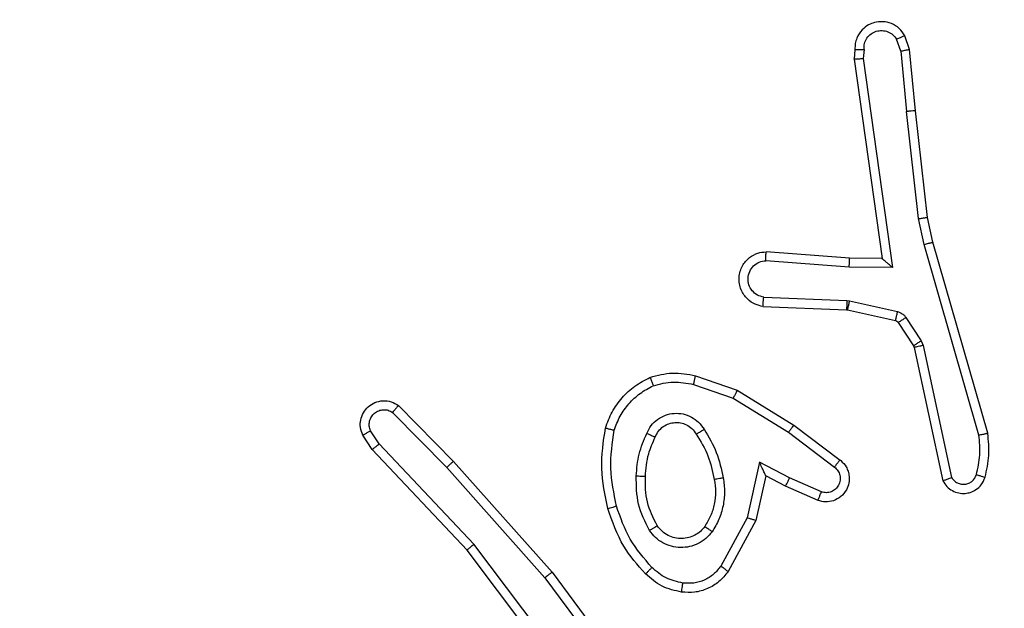
# Model space of a CAD drawing. Units: millimetres. Extents: x -476 to 649, y 141 to 741.
# Drawn here: x 279 to 282, y 296 to 298 of the extents above; entities that cross this region are included whole.
import ezdxf

# ---------------------------------------------------------------- set-up
doc = ezdxf.new("R2010")
doc.units = ezdxf.units.MM
doc.header["$LTSCALE"] = 25
doc.header["$PDSIZE"] = -1
doc.layers.add('VP-DIM', color=7, linetype='Continuous')
doc.layers.add('VP-EQ', color=7, linetype='Continuous', true_color=0x8a3492)
doc.dimstyles.get("Standard").update_dxf_attribs({"dimtxt": 14, "dimasz": 20, "dimexe": 20, "dimexo": 50, "dimgap": 20, "dimtad": 0, "dimdec": 0, "dimzin": 0, "dimdsep": 46, "dimtxsty": 'Standard', "dimcen": -0.09, "dimadec": 0, "dimazin": 0, "dimtfac": 1, "dimtdec": 4, "dimtofl": 0, "dimtmove": 0, "dimatfit": 3, "dimfxl": 70, "dimfxlon": 1, "dimtolj": 1, "dimtzin": 0, "dimarcsym": 0})

# ---------------------------------------------------------------- blocks, each defined once
blk = doc.blocks.new('*D14')
at = {"layer": 'Defpoints', "color": 0}
for p in [(235.056, 524.7603), (235.056, 140.6616), (629.056, 140.6616)]:
    blk.add_point(p, dxfattribs=at)
at = {"layer": 'VP-DIM', "color": 0, "lineweight": -2}
for p, q in [((559.056, 524.7603), (649.056, 524.7603)), ((629.056, 504.7603), (629.056, 385.7694)), ((629.056, 160.6616), (629.056, 308.4361)), ((559.056, 140.6616), (649.056, 140.6616))]:
    blk.add_line(p, q, dxfattribs=at)
at = {"layer": 'VP-DIM', "color": 0}
for points in [[(632.3893, 504.7603), (625.7227, 504.7603), (629.056, 524.7603)], [(625.7227, 160.6616), (632.3893, 160.6616), (629.056, 140.6616)]]:
    blk.add_solid(points, dxfattribs=at)
at = {"layer": 'VP-DIM', "color": 0, "insert": (629.056, 347.1027), "char_height": 14, "attachment_point": 5, "rotation": 90}
blk.add_mtext('\\A1;384', dxfattribs=at)
blk = doc.blocks.new('*D16')
at = {"layer": 'Defpoints', "color": 0}
for p in [(278.806, 374.7589), (279.806, 290.6603), (529.306, 290.6603)]:
    blk.add_point(p, dxfattribs=at)
at = {"layer": 'VP-DIM', "color": 0, "lineweight": -2}
for p, q in [((529.306, 394.7589), (529.306, 414.7589)), ((459.306, 374.7589), (549.306, 374.7589)), ((459.306, 290.6603), (549.306, 290.6603)), ((529.306, 270.6603), (529.306, 250.6603))]:
    blk.add_line(p, q, dxfattribs=at)
at = {"layer": 'VP-DIM', "color": 0}
for points in [[(525.9726, 394.7589), (532.6393, 394.7589), (529.306, 374.7589)], [(532.6393, 270.6603), (525.9726, 270.6603), (529.306, 290.6603)]]:
    blk.add_solid(points, dxfattribs=at)
at = {"layer": 'VP-DIM', "color": 0, "insert": (529.306, 334.9388), "char_height": 14, "attachment_point": 5, "rotation": 90}
blk.add_mtext('\\A1;84', dxfattribs=at)
blk = doc.blocks.new('RC1459_')
at = {"color": 0, "linetype": 'Continuous', "lineweight": 25}
for p, q in [((281.368, 297.6756), (281.3588, 297.7017)), ((281.3876, 297.6794), (281.3771, 297.7093)), ((281.267, 297.6794), (281.265, 297.6583)), ((281.2871, 297.6795), (281.2851, 297.6592)), ((281.368, 297.6756), (281.3803, 297.5425)), ((281.4001, 297.5441), (281.3876, 297.6794)), ((281.265, 297.6582), (281.3267, 297.2187)), ((281.2851, 297.6592), (281.3498, 297.1988)), ((281.4069, 297.3067), (281.3803, 297.5425)), ((281.4266, 297.3096), (281.4001, 297.5441)), ((281.4197, 297.2501), (281.4069, 297.3067)), ((281.439, 297.2547), (281.4266, 297.3096)), ((281.5596, 296.8341), (281.439, 297.2547)), ((281.2553, 297.2194), (281.0712, 297.2337)), ((281.5401, 296.8301), (281.4197, 297.2501)), ((281.2544, 297.1997), (281.0707, 297.2141)), ((281.3267, 297.2187), (281.2553, 297.2194)), ((281.3498, 297.1988), (281.2544, 297.1997)), ((281.0661, 297.1336), (281.2494, 297.1263)), ((281.2494, 297.1263), (281.2548, 297.1256)), ((281.2548, 297.1256), (281.3605, 297.102)), ((281.0644, 297.1133), (281.2486, 297.106)), ((281.2486, 297.106), (281.2504, 297.1057)), ((281.2504, 297.1057), (281.3561, 297.0822)), ((281.3794, 297.089), (281.413, 297.0377)), ((281.3626, 297.0777), (281.3963, 297.0264)), ((281.413, 297.0377), (281.4174, 297.0274)), ((281.3963, 297.0264), (281.3977, 297.0229)), ((281.3977, 297.0229), (281.461, 296.7294)), ((281.4174, 297.0274), (281.4801, 296.7366)), ((280.916, 296.9609), (281.0078, 296.929)), ((280.9115, 296.9417), (280.9987, 296.9114)), ((281.0078, 296.929), (281.1325, 296.8521)), ((280.9987, 296.9114), (281.1208, 296.8362)), ((280.2617, 296.895), (280.3826, 296.7722)), ((280.2483, 296.8801), (280.3678, 296.7588)), ((281.1325, 296.8521), (281.2342, 296.7752)), ((280.2036, 296.7981), (280.1827, 296.8296)), ((280.2191, 296.8109), (280.1999, 296.8398)), ((281.1208, 296.8362), (281.2218, 296.7597)), ((280.4277, 296.59), (280.2191, 296.8109)), ((280.4125, 296.5769), (280.2036, 296.7981)), ((280.3678, 296.7588), (280.584, 296.5159)), ((280.3826, 296.7722), (280.5997, 296.5283)), ((281.0567, 296.7703), (281.0294, 296.6476)), ((281.1231, 296.7357), (281.0567, 296.7703)), ((281.0706, 296.7403), (281.0487, 296.6419)), ((281.1144, 296.7175), (281.0706, 296.7403)), ((281.1931, 296.7048), (281.1231, 296.7357)), ((281.1857, 296.686), (281.1144, 296.7175)), ((281.0294, 296.6476), (280.9714, 296.5415)), ((281.0487, 296.6419), (280.9876, 296.5296)), ((280.6537, 296.2903), (280.4277, 296.59)), ((280.6378, 296.2782), (280.4125, 296.5769)), ((280.5997, 296.5283), (280.77, 296.2981)), ((280.584, 296.5159), (280.7523, 296.2885))]:
    blk.add_line(p, q, dxfattribs=at)
for points, knots in [([(281.3771, 297.7093), (281.3732, 297.7151), (281.3656, 297.7265), (281.3479, 297.7372), (281.3288, 297.7415), (281.3113, 297.7396), (281.2957, 297.7333), (281.2814, 297.7224), (281.2719, 297.7076), (281.2672, 297.6924), (281.2671, 297.6838), (281.267, 297.6794)], [0, 0, 0, 0, 0.131599, 0.258817, 0.381523, 0.499814, 0.587739, 0.700346, 0.83749, 0.915642, 1, 1, 1, 1]), ([(281.2871, 297.6795), (281.2871, 297.6839), (281.2873, 297.6926), (281.293, 297.7046), (281.3021, 297.7141), (281.3139, 297.72), (281.3269, 297.7217), (281.3398, 297.719), (281.3512, 297.7123), (281.3563, 297.7052), (281.3588, 297.7017)], [0, 0, 0, 0, 0.12499, 0.249959, 0.37508, 0.49989, 0.624963, 0.749748, 0.87489, 1, 1, 1, 1]), ([(281.3771, 297.7093), (281.3769, 297.7093), (281.3763, 297.7091), (281.3732, 297.7079), (281.3697, 297.7064), (281.3665, 297.7051), (281.3628, 297.7034), (281.3602, 297.7023), (281.3588, 297.7017)], [0, 0, 0, 0, 0.2228619, 0.463311, 0.5906333, 0.7222668, 0.8588856, 1, 1, 1, 1]), ([(281.267, 297.6794), (281.2671, 297.6794), (281.2672, 297.6795), (281.2686, 297.6796), (281.2706, 297.6796), (281.274, 297.6796), (281.2796, 297.6796), (281.2846, 297.6796), (281.2871, 297.6795)], [0, 0, 0, 0, 0.133695, 0.264788, 0.393487, 0.519737, 0.76455, 1, 1, 1, 1]), ([(281.368, 297.6756), (281.3696, 297.6759), (281.3726, 297.6766), (281.3769, 297.6775), (281.3804, 297.6783), (281.384, 297.6789), (281.3869, 297.6794), (281.3874, 297.6794), (281.3876, 297.6794)], [0, 0, 0, 0, 0.155878, 0.303048, 0.440902, 0.570198, 0.802321, 1, 1, 1, 1]), ([(281.265, 297.6583), (281.2652, 297.6583), (281.2656, 297.6585), (281.2686, 297.6587), (281.2723, 297.6589), (281.276, 297.659), (281.2803, 297.6591), (281.2835, 297.6592), (281.2851, 297.6592)], [0, 0, 0, 0, 0.198319, 0.430263, 0.559757, 0.697485, 0.844245, 1, 1, 1, 1]), ([(281.4001, 297.5441), (281.3998, 297.5441), (281.3992, 297.5442), (281.3946, 297.5439), (281.388, 297.5433), (281.3829, 297.5428), (281.3803, 297.5425)], [0, 0, 0, 0, 0.250091, 0.500119, 0.750035, 1, 1, 1, 1]), ([(281.4069, 297.3067), (281.4085, 297.3069), (281.4116, 297.3074), (281.4159, 297.3081), (281.4195, 297.3086), (281.4231, 297.3092), (281.426, 297.3096), (281.4264, 297.3096), (281.4266, 297.3096)], [0, 0, 0, 0, 0.155207, 0.301837, 0.439794, 0.569244, 0.80159, 1, 1, 1, 1]), ([(281.4197, 297.2501), (281.4214, 297.2505), (281.4248, 297.2514), (281.4293, 297.2525), (281.4329, 297.2533), (281.4361, 297.2541), (281.4385, 297.2546), (281.4388, 297.2547), (281.439, 297.2547)], [0, 0, 0, 0, 0.174234, 0.334029, 0.480189, 0.612122, 0.833519, 1, 1, 1, 1]), ([(281.0644, 297.1133), (281.0586, 297.1146), (281.046, 297.1173), (281.0318, 297.1273), (281.0219, 297.1389), (281.0157, 297.1502), (281.0119, 297.1634), (281.0112, 297.1774), (281.0137, 297.1909), (281.0204, 297.2064), (281.0332, 297.2213), (281.0521, 297.2317), (281.0651, 297.2331), (281.0712, 297.2337)], [0, 0, 0, 0, 0.097025, 0.213466, 0.279271, 0.35, 0.425609, 0.504892, 0.580469, 0.652194, 0.78344, 0.899387, 1, 1, 1, 1]), ([(281.0707, 297.2141), (281.0707, 297.2165), (281.0708, 297.2215), (281.071, 297.2281), (281.0712, 297.2318), (281.0712, 297.2335), (281.0712, 297.2336), (281.0712, 297.2337)], [0, 0, 0, 0, 0.238156, 0.483983, 0.737273, 0.867678, 1, 1, 1, 1]), ([(281.0661, 297.1336), (281.0613, 297.1349), (281.0516, 297.1374), (281.04, 297.1476), (281.0327, 297.1608), (281.0307, 297.176), (281.0344, 297.1908), (281.0431, 297.2031), (281.0558, 297.2119), (281.0657, 297.2134), (281.0707, 297.2141)], [0, 0, 0, 0, 0.124988, 0.249959, 0.374916, 0.49996, 0.62492, 0.749939, 0.874877, 1, 1, 1, 1]), ([(281.2544, 297.1997), (281.2546, 297.2023), (281.2549, 297.2075), (281.2552, 297.214), (281.2554, 297.2184), (281.2553, 297.2191), (281.2553, 297.2194)], [0, 0, 0, 0, 0.250558, 0.500116, 0.75003, 1, 1, 1, 1]), ([(281.3498, 297.1988), (281.3468, 297.2015), (281.3418, 297.2059), (281.3356, 297.2111), (281.3316, 297.2146), (281.3289, 297.2169), (281.3271, 297.2184), (281.3268, 297.2186), (281.3267, 297.2187)], [0, 0, 0, 0, 0.30082, 0.50315, 0.651068, 0.780978, 0.895937, 1, 1, 1, 1]), ([(281.0644, 297.1133), (281.0644, 297.1134), (281.0644, 297.1136), (281.0645, 297.115), (281.0647, 297.1169), (281.065, 297.1204), (281.0654, 297.126), (281.0659, 297.1311), (281.0661, 297.1336)], [0, 0, 0, 0, 0.131933, 0.262361, 0.390538, 0.516545, 0.761938, 1, 1, 1, 1]), ([(281.2494, 297.1263), (281.2493, 297.1233), (281.2491, 297.1174), (281.2488, 297.1107), (281.2486, 297.1067), (281.2486, 297.1062), (281.2486, 297.106)], [0, 0, 0, 0, 0.279795, 0.558882, 0.779516, 1, 1, 1, 1]), ([(281.2548, 297.1256), (281.2542, 297.1227), (281.2529, 297.1169), (281.2514, 297.1103), (281.2506, 297.1065), (281.2505, 297.106), (281.2504, 297.1057)], [0, 0, 0, 0, 0.279808, 0.558996, 0.779402, 1, 1, 1, 1]), ([(281.3605, 297.102), (281.3599, 297.0991), (281.3586, 297.0934), (281.3571, 297.0868), (281.3563, 297.0829), (281.3562, 297.0824), (281.3561, 297.0822)], [0, 0, 0, 0, 0.279995, 0.559108, 0.779755, 1, 1, 1, 1]), ([(281.3561, 297.0822), (281.3574, 297.0818), (281.36, 297.0809), (281.3617, 297.0788), (281.3626, 297.0777)], [0, 0, 0, 0, 0.483992, 1, 1, 1, 1]), ([(281.3605, 297.102), (281.3624, 297.1015), (281.3662, 297.1004), (281.3713, 297.0975), (281.3759, 297.0937), (281.3782, 297.0906), (281.3794, 297.089)], [0, 0, 0, 0, 0.2501227, 0.4999308, 0.7498397, 1, 1, 1, 1]), ([(281.3794, 297.089), (281.3769, 297.0874), (281.372, 297.0841), (281.3665, 297.0804), (281.3632, 297.0782), (281.3628, 297.0779), (281.3626, 297.0777)], [0, 0, 0, 0, 0.280017, 0.558958, 0.77941, 1, 1, 1, 1]), ([(281.413, 297.0377), (281.4106, 297.0361), (281.4056, 297.0328), (281.4001, 297.0291), (281.3968, 297.0269), (281.3964, 297.0266), (281.3963, 297.0264)], [0, 0, 0, 0, 0.27994, 0.559029, 0.779429, 1, 1, 1, 1]), ([(281.4174, 297.0274), (281.4148, 297.0269), (281.4096, 297.0258), (281.4031, 297.0243), (281.3986, 297.0232), (281.398, 297.023), (281.3977, 297.0229)], [0, 0, 0, 0, 0.250415, 0.500221, 0.749863, 1, 1, 1, 1]), ([(280.7173, 296.8455), (280.7218, 296.8575), (280.7306, 296.8816), (280.7533, 296.9129), (280.7814, 296.9394), (280.8041, 296.9513), (280.8155, 296.9572)], [0, 0, 0, 0, 0.250013, 0.499975, 0.750022, 1, 1, 1, 1]), ([(280.8155, 296.9572), (280.8319, 296.9615), (280.8652, 296.9703), (280.899, 296.9641), (280.916, 296.9609)], [0, 0, 0, 0, 0.495024, 1, 1, 1, 1]), ([(280.8155, 296.9572), (280.8155, 296.957), (280.8157, 296.9567), (280.8168, 296.9541), (280.8181, 296.9508), (280.8194, 296.9474), (280.821, 296.9434), (280.8221, 296.9404), (280.8227, 296.9389)], [0, 0, 0, 0, 0.192621, 0.423159, 0.553043, 0.692191, 0.84134, 1, 1, 1, 1]), ([(280.9115, 296.9417), (280.9118, 296.9431), (280.9125, 296.9459), (280.9134, 296.9498), (280.9142, 296.9533), (280.915, 296.9569), (280.9158, 296.9601), (280.916, 296.9606), (280.916, 296.9609)], [0, 0, 0, 0, 0.141066, 0.277758, 0.4097, 0.536798, 0.777307, 1, 1, 1, 1]), ([(280.7366, 296.8408), (280.7406, 296.8513), (280.7485, 296.8724), (280.7685, 296.8997), (280.793, 296.923), (280.8128, 296.9336), (280.8227, 296.9389)], [0, 0, 0, 0, 0.249953, 0.499995, 0.75008, 1, 1, 1, 1]), ([(280.8227, 296.9389), (280.8374, 296.9426), (280.8668, 296.9501), (280.8966, 296.9445), (280.9115, 296.9417)], [0, 0, 0, 0, 0.5001191, 1, 1, 1, 1]), ([(281.0078, 296.929), (281.0077, 296.9287), (281.0073, 296.9282), (281.0052, 296.9242), (281.0023, 296.9184), (280.9999, 296.9138), (280.9987, 296.9114)], [0, 0, 0, 0, 0.24984, 0.499954, 0.749505, 1, 1, 1, 1]), ([(280.1827, 296.8296), (280.1805, 296.8354), (280.1764, 296.8462), (280.1774, 296.8637), (280.1832, 296.8795), (280.1942, 296.8931), (280.2092, 296.9026), (280.227, 296.9066), (280.2457, 296.9047), (280.2563, 296.8983), (280.2617, 296.895)], [0, 0, 0, 0, 0.130749, 0.245064, 0.364116, 0.485809, 0.610335, 0.737526, 0.86741, 1, 1, 1, 1]), ([(280.1999, 296.8398), (280.1987, 296.8432), (280.1964, 296.8499), (280.1972, 296.8608), (280.2013, 296.8707), (280.2084, 296.8789), (280.2177, 296.8844), (280.2282, 296.8865), (280.239, 296.8854), (280.2452, 296.8819), (280.2483, 296.8801)], [0, 0, 0, 0, 0.125139, 0.250217, 0.374981, 0.50002, 0.624907, 0.749967, 0.875033, 1, 1, 1, 1]), ([(280.2617, 296.895), (280.2614, 296.8948), (280.261, 296.8945), (280.2587, 296.892), (280.2561, 296.8891), (280.2538, 296.8864), (280.2511, 296.8834), (280.2493, 296.8812), (280.2483, 296.8801)], [0, 0, 0, 0, 0.226827, 0.468444, 0.595465, 0.726279, 0.861217, 1, 1, 1, 1]), ([(280.8085, 296.8338), (280.8114, 296.8397), (280.8173, 296.8515), (280.8318, 296.8653), (280.8492, 296.8747), (280.8686, 296.8788), (280.8885, 296.8775), (280.9071, 296.8706), (280.9234, 296.859), (280.9308, 296.8482), (280.9345, 296.8428)], [0, 0, 0, 0, 0.124938, 0.249947, 0.374907, 0.499927, 0.625019, 0.74981, 0.87491, 1, 1, 1, 1]), ([(280.7225, 296.6682), (280.7164, 296.6976), (280.7042, 296.7564), (280.713, 296.8158), (280.7173, 296.8455)], [0, 0, 0, 0, 0.4999981, 1, 1, 1, 1]), ([(280.7173, 296.8455), (280.7176, 296.8455), (280.7181, 296.8454), (280.7213, 296.8447), (280.725, 296.8438), (280.7285, 296.8429), (280.7324, 296.8419), (280.7352, 296.8412), (280.7366, 296.8408)], [0, 0, 0, 0, 0.2217069, 0.4618206, 0.5891015, 0.7212087, 0.8583344, 1, 1, 1, 1]), ([(280.8269, 296.8255), (280.8291, 296.83), (280.8334, 296.839), (280.8444, 296.8491), (280.8569, 296.8556), (280.8701, 296.8583), (280.8833, 296.8575), (280.8962, 296.8532), (280.9088, 296.8449), (280.9146, 296.8364), (280.9176, 296.8319)], [0, 0, 0, 0, 0.1333167, 0.2615461, 0.3846354, 0.5025842, 0.6122995, 0.7301563, 0.8594197, 1, 1, 1, 1]), ([(280.9176, 296.8319), (280.9176, 296.832), (280.9178, 296.8322), (280.9193, 296.8332), (280.9219, 296.8349), (280.9251, 296.8369), (280.9294, 296.8396), (280.9328, 296.8417), (280.9345, 296.8428)], [0, 0, 0, 0, 0.1247938, 0.3331537, 0.4685109, 0.6244235, 0.8018483, 1, 1, 1, 1]), ([(280.9345, 296.8428), (280.9446, 296.8261), (280.9646, 296.7928), (280.9728, 296.7548), (280.9769, 296.7358)], [0, 0, 0, 0, 0.500008, 1, 1, 1, 1]), ([(281.1325, 296.8521), (281.1323, 296.8519), (281.1319, 296.8515), (281.1292, 296.8478), (281.1253, 296.8425), (281.1223, 296.8383), (281.1208, 296.8362)], [0, 0, 0, 0, 0.250008, 0.499811, 0.749621, 1, 1, 1, 1]), ([(280.1827, 296.8296), (280.1827, 296.8297), (280.1829, 296.8298), (280.1841, 296.8306), (280.1858, 296.8316), (280.1888, 296.8334), (280.1935, 296.8362), (280.1978, 296.8386), (280.1999, 296.8398)], [0, 0, 0, 0, 0.137818, 0.272226, 0.402925, 0.529709, 0.771764, 1, 1, 1, 1]), ([(280.7417, 296.6737), (280.736, 296.7014), (280.7245, 296.7568), (280.7326, 296.8128), (280.7366, 296.8408)], [0, 0, 0, 0, 0.50002, 1, 1, 1, 1]), ([(280.7852, 296.7403), (280.7865, 296.7565), (280.7892, 296.789), (280.8021, 296.8189), (280.8085, 296.8338)], [0, 0, 0, 0, 0.500017, 1, 1, 1, 1]), ([(280.8053, 296.7391), (280.8067, 296.7558), (280.8093, 296.7859), (280.8215, 296.8133), (280.8269, 296.8255)], [0, 0, 0, 0, 0.558757, 1, 1, 1, 1]), ([(280.8085, 296.8338), (280.8104, 296.833), (280.814, 296.8314), (280.8187, 296.8293), (280.8222, 296.8278), (280.825, 296.8265), (280.8266, 296.8257), (280.8268, 296.8255), (280.8269, 296.8255)], [0, 0, 0, 0, 0.198336, 0.375864, 0.532089, 0.667497, 0.875798, 1, 1, 1, 1]), ([(280.9176, 296.8319), (280.927, 296.8164), (280.9458, 296.7854), (280.9534, 296.7498), (280.9572, 296.7321)], [0, 0, 0, 0, 0.50003, 1, 1, 1, 1]), ([(281.5347, 296.7431), (281.5379, 296.7574), (281.5443, 296.7861), (281.5415, 296.8154), (281.5401, 296.8301)], [0, 0, 0, 0, 0.500011, 1, 1, 1, 1]), ([(281.5401, 296.8301), (281.5417, 296.8304), (281.5447, 296.8311), (281.5488, 296.832), (281.5524, 296.8327), (281.556, 296.8335), (281.559, 296.8341), (281.5594, 296.8341), (281.5596, 296.8341)], [0, 0, 0, 0, 0.152053, 0.296595, 0.432927, 0.561949, 0.796065, 1, 1, 1, 1]), ([(281.5538, 296.7373), (281.5574, 296.7532), (281.5645, 296.7852), (281.5613, 296.8178), (281.5596, 296.8341)], [0, 0, 0, 0, 0.499991, 1, 1, 1, 1]), ([(280.2036, 296.7981), (280.2038, 296.7983), (280.2041, 296.7986), (280.2063, 296.8006), (280.2092, 296.8029), (280.212, 296.8052), (280.2154, 296.8079), (280.2179, 296.8099), (280.2191, 296.8109)], [0, 0, 0, 0, 0.198615, 0.430667, 0.559955, 0.697898, 0.844714, 1, 1, 1, 1]), ([(280.3826, 296.7722), (280.3824, 296.7721), (280.382, 296.7718), (280.3795, 296.7696), (280.3767, 296.7671), (280.3741, 296.7646), (280.3711, 296.7618), (280.3689, 296.7598), (280.3678, 296.7588)], [0, 0, 0, 0, 0.217748, 0.456317, 0.583854, 0.717101, 0.855948, 1, 1, 1, 1]), ([(281.0706, 296.7403), (281.0706, 296.7405), (281.0704, 296.7408), (281.0694, 296.7431), (281.0677, 296.7467), (281.0652, 296.7521), (281.0616, 296.7601), (281.0586, 296.7665), (281.0567, 296.7703)], [0, 0, 0, 0, 0.101563, 0.214755, 0.345021, 0.496169, 0.698494, 1, 1, 1, 1]), ([(281.2342, 296.7752), (281.2347, 296.7747), (281.2401, 296.7705), (281.2468, 296.7625), (281.2524, 296.7501), (281.2549, 296.7382), (281.2542, 296.724), (281.2486, 296.7082), (281.2368, 296.6939), (281.2202, 296.6848), (281.2023, 296.6817), (281.1911, 296.6846), (281.1857, 296.686)], [0, 0, 0, 0, 0.0149706, 0.1411973, 0.210721, 0.293815, 0.3904845, 0.5006271, 0.635498, 0.7637253, 0.885207, 1, 1, 1, 1]), ([(281.2218, 296.7597), (281.2246, 296.7572), (281.23, 296.7521), (281.2343, 296.7416), (281.2349, 296.7304), (281.2315, 296.7197), (281.2246, 296.7107), (281.2151, 296.7048), (281.204, 296.7024), (281.1967, 296.704), (281.1931, 296.7048)], [0, 0, 0, 0, 0.125137, 0.250269, 0.374924, 0.500013, 0.624825, 0.749985, 0.874969, 1, 1, 1, 1]), ([(281.2342, 296.7752), (281.2341, 296.7751), (281.234, 296.775), (281.2331, 296.7739), (281.2318, 296.7723), (281.2296, 296.7695), (281.2262, 296.7653), (281.2233, 296.7615), (281.2218, 296.7597)], [0, 0, 0, 0, 0.139733, 0.275385, 0.406798, 0.533722, 0.775093, 1, 1, 1, 1]), ([(280.8144, 296.6201), (280.8049, 296.639), (280.7858, 296.6768), (280.7854, 296.7191), (280.7852, 296.7403)], [0, 0, 0, 0, 0.500002, 1, 1, 1, 1]), ([(280.7852, 296.7403), (280.787, 296.7402), (280.7904, 296.74), (280.795, 296.7398), (280.7987, 296.7396), (280.8022, 296.7394), (280.8048, 296.7392), (280.8051, 296.7391), (280.8053, 296.7391)], [0, 0, 0, 0, 0.169218, 0.326009, 0.46972, 0.601137, 0.825361, 1, 1, 1, 1]), ([(280.8313, 296.6306), (280.8228, 296.6477), (280.8056, 296.6818), (280.8054, 296.72), (280.8053, 296.7391)], [0, 0, 0, 0, 0.500028, 1, 1, 1, 1]), ([(280.9769, 296.7358), (280.9782, 296.7255), (280.981, 296.705), (280.9772, 296.674), (280.9684, 296.644), (280.9578, 296.6262), (280.9524, 296.6173)], [0, 0, 0, 0, 0.249951, 0.50002, 0.750064, 1, 1, 1, 1]), ([(280.9769, 296.7358), (280.9743, 296.7353), (280.9691, 296.7344), (280.9626, 296.7331), (280.9581, 296.7323), (280.9575, 296.7321), (280.9572, 296.7321)], [0, 0, 0, 0, 0.250004, 0.500061, 0.749804, 1, 1, 1, 1]), ([(281.1144, 296.7175), (281.1145, 296.7178), (281.1147, 296.7184), (281.1167, 296.7226), (281.1196, 296.7286), (281.1219, 296.7334), (281.1231, 296.7357)], [0, 0, 0, 0, 0.250264, 0.499909, 0.74977, 1, 1, 1, 1]), ([(281.461, 296.7294), (281.4637, 296.725), (281.469, 296.7163), (281.4814, 296.7071), (281.4954, 296.7019), (281.5091, 296.7011), (281.5222, 296.7037), (281.5346, 296.7097), (281.5469, 296.7208), (281.5514, 296.7315), (281.5538, 296.7373)], [0, 0, 0, 0, 0.128771, 0.254876, 0.378248, 0.500383, 0.59537, 0.710325, 0.845238, 1, 1, 1, 1]), ([(281.461, 296.7294), (281.4613, 296.7295), (281.4618, 296.7297), (281.4651, 296.731), (281.4688, 296.7323), (281.4722, 296.7336), (281.476, 296.735), (281.4787, 296.736), (281.4801, 296.7366)], [0, 0, 0, 0, 0.228399, 0.470668, 0.597213, 0.727653, 0.862074, 1, 1, 1, 1]), ([(281.4801, 296.7366), (281.4818, 296.7342), (281.4851, 296.7295), (281.4925, 296.7245), (281.5008, 296.7218), (281.5096, 296.7215), (281.518, 296.7238), (281.5255, 296.7285), (281.5315, 296.735), (281.5336, 296.7404), (281.5347, 296.7431)], [0, 0, 0, 0, 0.125044, 0.250144, 0.375176, 0.500186, 0.624992, 0.750053, 0.87501, 1, 1, 1, 1]), ([(281.5347, 296.7431), (281.5372, 296.7423), (281.5422, 296.7408), (281.5485, 296.7389), (281.5529, 296.7376), (281.5535, 296.7374), (281.5538, 296.7373)], [0, 0, 0, 0, 0.250363, 0.499881, 0.749663, 1, 1, 1, 1]), ([(280.9572, 296.7321), (280.9584, 296.7231), (280.9609, 296.7052), (280.9578, 296.6781), (280.9501, 296.6519), (280.9407, 296.6364), (280.9361, 296.6286)], [0, 0, 0, 0, 0.249993, 0.500041, 0.750039, 1, 1, 1, 1]), ([(281.1857, 296.686), (281.1858, 296.6862), (281.186, 296.6867), (281.1873, 296.69), (281.1887, 296.6937), (281.19, 296.697), (281.1915, 296.7008), (281.1926, 296.7035), (281.1931, 296.7048)], [0, 0, 0, 0, 0.227755, 0.469746, 0.596597, 0.727374, 0.861853, 1, 1, 1, 1]), ([(280.7225, 296.6682), (280.7228, 296.6683), (280.7234, 296.6685), (280.7278, 296.6698), (280.7342, 296.6716), (280.7392, 296.673), (280.7417, 296.6737)], [0, 0, 0, 0, 0.25005, 0.499753, 0.749614, 1, 1, 1, 1]), ([(280.8198, 296.5385), (280.8024, 296.5585), (280.7676, 296.5985), (280.7504, 296.6486), (280.7417, 296.6737)], [0, 0, 0, 0, 0.500004, 1, 1, 1, 1]), ([(280.8056, 296.5243), (280.7884, 296.5439), (280.7511, 296.5862), (280.7325, 296.6396), (280.7225, 296.6682)], [0, 0, 0, 0, 0.462919, 1, 1, 1, 1]), ([(281.0487, 296.6419), (281.0485, 296.6419), (281.0481, 296.6421), (281.0451, 296.643), (281.0415, 296.6441), (281.038, 296.6451), (281.0339, 296.6463), (281.0309, 296.6471), (281.0294, 296.6476)], [0, 0, 0, 0, 0.207668, 0.442991, 0.571652, 0.70708, 0.849973, 1, 1, 1, 1]), ([(280.8144, 296.6201), (280.8166, 296.6215), (280.821, 296.6242), (280.8267, 296.6277), (280.8305, 296.6301), (280.8311, 296.6304), (280.8313, 296.6306)], [0, 0, 0, 0, 0.249949, 0.499911, 0.749735, 1, 1, 1, 1]), ([(280.9361, 296.6286), (280.9331, 296.6249), (280.9269, 296.6175), (280.9147, 296.6093), (280.9008, 296.6038), (280.8857, 296.6016), (280.8701, 296.6032), (280.8551, 296.6087), (280.8415, 296.6177), (280.8347, 296.6263), (280.8313, 296.6306)], [0, 0, 0, 0, 0.115933, 0.234473, 0.355544, 0.479293, 0.605585, 0.734409, 0.865968, 1, 1, 1, 1]), ([(280.9524, 296.6173), (280.9503, 296.6188), (280.9461, 296.6218), (280.9407, 296.6256), (280.9369, 296.6282), (280.9364, 296.6285), (280.9361, 296.6286)], [0, 0, 0, 0, 0.250252, 0.500193, 0.749714, 1, 1, 1, 1]), ([(280.9524, 296.6173), (280.9481, 296.6121), (280.9394, 296.6018), (280.9221, 296.5907), (280.903, 296.5837), (280.8827, 296.5817), (280.8625, 296.5846), (280.8436, 296.5922), (280.8268, 296.604), (280.8185, 296.6147), (280.8144, 296.6201)], [0, 0, 0, 0, 0.124959, 0.250019, 0.375038, 0.499863, 0.624994, 0.750078, 0.875015, 1, 1, 1, 1]), ([(280.4125, 296.5769), (280.4127, 296.577), (280.413, 296.5774), (280.4152, 296.5793), (280.418, 296.5817), (280.4207, 296.5841), (280.424, 296.5869), (280.4264, 296.589), (280.4277, 296.59)], [0, 0, 0, 0, 0.198627, 0.430925, 0.560092, 0.69814, 0.84485, 1, 1, 1, 1]), ([(280.8056, 296.5243), (280.8058, 296.5245), (280.8062, 296.525), (280.8095, 296.5283), (280.8142, 296.533), (280.8179, 296.5367), (280.8198, 296.5385)], [0, 0, 0, 0, 0.250398, 0.500029, 0.749986, 1, 1, 1, 1]), ([(280.8879, 296.5042), (280.8751, 296.5071), (280.8495, 296.5128), (280.8297, 296.53), (280.8198, 296.5385)], [0, 0, 0, 0, 0.499995, 1, 1, 1, 1]), ([(280.9714, 296.5415), (280.9664, 296.5352), (280.9563, 296.5226), (280.9354, 296.5099), (280.912, 296.5028), (280.8959, 296.5037), (280.8879, 296.5042)], [0, 0, 0, 0, 0.250102, 0.499993, 0.749999, 1, 1, 1, 1]), ([(280.9876, 296.5296), (280.9874, 296.5297), (280.987, 296.5301), (280.984, 296.5323), (280.9809, 296.5346), (280.978, 296.5367), (280.9748, 296.539), (280.9725, 296.5407), (280.9714, 296.5415)], [0, 0, 0, 0, 0.236128, 0.480928, 0.607237, 0.735619, 0.867041, 1, 1, 1, 1]), ([(280.5997, 296.5283), (280.5995, 296.5282), (280.5991, 296.5279), (280.5968, 296.5261), (280.594, 296.5238), (280.5911, 296.5216), (280.5877, 296.5189), (280.5853, 296.5169), (280.584, 296.5159)], [0, 0, 0, 0, 0.198494, 0.430904, 0.559931, 0.697942, 0.84449, 1, 1, 1, 1]), ([(280.8852, 296.4842), (280.8702, 296.4875), (280.8403, 296.4942), (280.8172, 296.5143), (280.8056, 296.5243)], [0, 0, 0, 0, 0.5, 1, 1, 1, 1]), ([(280.9876, 296.5296), (280.9813, 296.5217), (280.9687, 296.5061), (280.9427, 296.4908), (280.9142, 296.4824), (280.8948, 296.4836), (280.8852, 296.4842)], [0, 0, 0, 0, 0.255831, 0.507672, 0.755743, 1, 1, 1, 1]), ([(280.8852, 296.4842), (280.8852, 296.4845), (280.8853, 296.4851), (280.8859, 296.4897), (280.8868, 296.4964), (280.8875, 296.5016), (280.8879, 296.5042)], [0, 0, 0, 0, 0.250178, 0.499851, 0.749758, 1, 1, 1, 1])]:
    blk.add_open_spline(points, degree=3, knots=knots, dxfattribs=at)
blk = doc.blocks.new('RC1459_2D')
at = {"layer": 'VP-EQ', "color": 0}
blk.add_blockref('RC1459_', (0, 0), dxfattribs=at)

msp = doc.modelspace()

# ---------------------------------------------------------------- block references
at = {"layer": 'VP-EQ', "color": 0}
msp.add_blockref('RC1459_2D', (0, 0), dxfattribs=at)

# ---------------------------------------------------------------- dimensions: what is measured, and where the dimension line sits
at = {"layer": 'VP-DIM', "color": 0}
for base, p1, p2, picture, middle in [((629.056, 140.6616), (235.056, 524.7603), (235.056, 140.6616), '*D14', (629.056, 347.1027)), ((529.306, 290.6603), (278.806, 374.7589), (279.806, 290.6603), '*D16', (529.306, 334.9388))]:
    dim = msp.add_linear_dim(base=base, p1=p1, p2=p2, angle=90, dimstyle='Standard', dxfattribs=at)
    dim.commit()
    dim.dimension.update_dxf_attribs({"geometry": picture, "text_midpoint": middle, "dimtype": 160})

doc.saveas('drawing.dxf')
